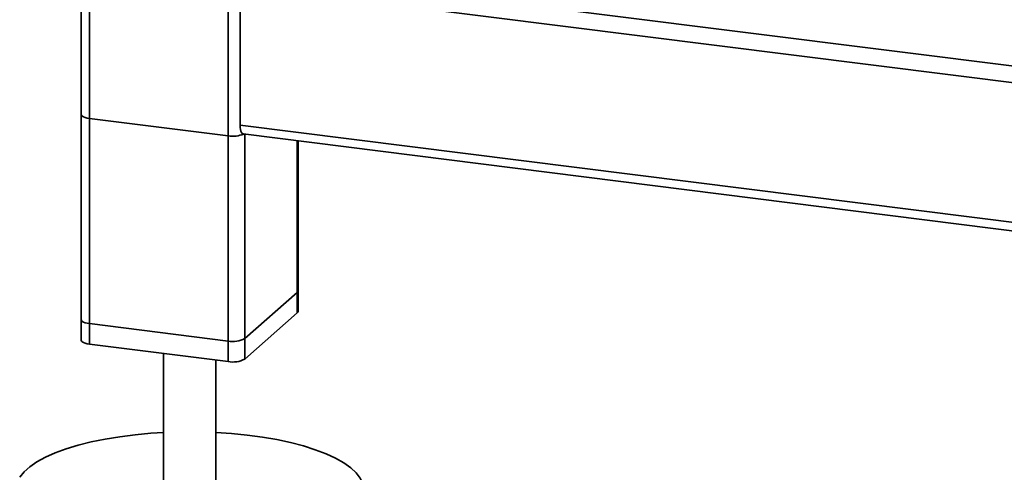
# Paper-space layout 'Blatt1' of a CAD drawing. Units: millimetres. Extents: x 0 to 5940, y 0 to 4200.
# Drawn here: x 4518 to 4706, y 795 to 882 of the extents above; entities that cross this region are included whole.
import ezdxf

# ---------------------------------------------------------------- set-up
doc = ezdxf.new("R2010")
doc.units = ezdxf.units.MM
doc.header["$LTSCALE"] = 10

psp = doc.layouts.new('Blatt1')

# ---------------------------------------------------------------- linework, layer by layer
at = {"color": 7, "linetype": 'Continuous', "lineweight": 35}
for p, q in [((4531.21, 819.93), (4531.21, 977.06)), ((4529.6, 976.32), (4529.6, 820.71)), ((4557.72, 816.59), (4557.72, 973.72)), ((5122.03, 821.02), (4560.94, 891.71)), ((5121.3, 817.87), (4560.06, 888.58)), ((4560.06, 861.86), (4560.06, 888.58)), ((4529.6, 863.92), (4529.6, 824.64)), ((4557.72, 859.8), (4531.21, 863.14)), ((4531.21, 823.86), (4531.21, 863.14)), ((5121.3, 791.15), (4560.06, 861.86)), ((4557.72, 820.52), (4557.72, 859.8)), ((4560.63, 860.16), (5121.88, 789.45)), ((4560.94, 817.07), (4560.94, 860.12)), ((4560.94, 821), (4560.94, 860.12)), ((4570.96, 825.91), (4570.96, 858.86)), ((4570.96, 829.84), (4570.96, 858.86)), ((4571.12, 826.2), (4571.12, 858.84)), ((4571.12, 830.13), (4571.12, 858.84)), ((4570.96, 829.84), (4560.94, 821)), ((4570.96, 825.91), (4560.94, 817.07)), ((4557.72, 820.52), (4531.21, 823.86)), ((4557.72, 816.59), (4531.21, 819.93)), ((4545.36, 818.15), (4545.36, 792.03)), ((4555.36, 792.03), (4555.36, 816.89))]:
    psp.add_line(p, q, dxfattribs=at)
at = {"color": 7, "linetype": 'Continuous', "lineweight": 35, "flags": 128}
for points in [[(4529.6, 863.92), (4529.6, 863.89), (4529.66, 863.73), (4529.82, 863.58), (4530.06, 863.44), (4530.39, 863.31), (4530.77, 863.21), (4531.21, 863.14)], [(4560.63, 860.16), (4560.6, 860.17), (4560.45, 860.25), (4560.31, 860.43), (4560.2, 860.69), (4560.12, 861.02), (4560.07, 861.42), (4560.06, 861.86)], [(4571.12, 830.13), (4571.08, 830), (4570.96, 829.84)], [(4571.12, 826.2), (4571.08, 826.07), (4570.96, 825.91)], [(4531.21, 823.86), (4530.77, 823.93), (4530.39, 824.03), (4530.06, 824.15), (4529.82, 824.29), (4529.66, 824.45), (4529.6, 824.61), (4529.6, 824.64)], [(4531.21, 819.93), (4530.77, 820), (4530.39, 820.1), (4530.06, 820.22), (4529.82, 820.37), (4529.66, 820.52), (4529.6, 820.68), (4529.6, 820.71)], [(4517.83, 794.46), (4518.66, 795.47), (4519.76, 796.44), (4521.14, 797.38), (4522.77, 798.26), (4524.64, 799.1), (4526.74, 799.87), (4529.05, 800.57), (4531.54, 801.2), (4534.2, 801.75), (4537, 802.21), (4539.92, 802.58), (4542.93, 802.86), (4545.36, 803.01)], [(4555.36, 803.01), (4558.41, 802.81), (4561.41, 802.51), (4564.3, 802.12), (4567.08, 801.64), (4569.71, 801.08), (4572.16, 800.43), (4574.43, 799.72), (4576.48, 798.93), (4578.3, 798.08), (4579.88, 797.19), (4581.2, 796.24), (4582.25, 795.26), (4583.02, 794.25), (4583.5, 793.22), (4583.69, 792.18), (4583.58, 791.14), (4583.19, 790.11), (4582.5, 789.09), (4581.54, 788.1)]]:
    psp.add_lwpolyline(points, dxfattribs=at)
at = {"color": 7, "linetype": 'Continuous', "lineweight": 35}
for centre, radius, start, end in [((4558.63, 865.18), 5.46, 260.3732, 292.7457), ((4558.64, 825.35), 4.92, 259.2261, 297.8883), ((4558.64, 821.42), 4.92, 259.2261, 297.8883)]:
    psp.add_arc(centre, radius, start, end, dxfattribs=at)

doc.saveas('drawing.dxf')
